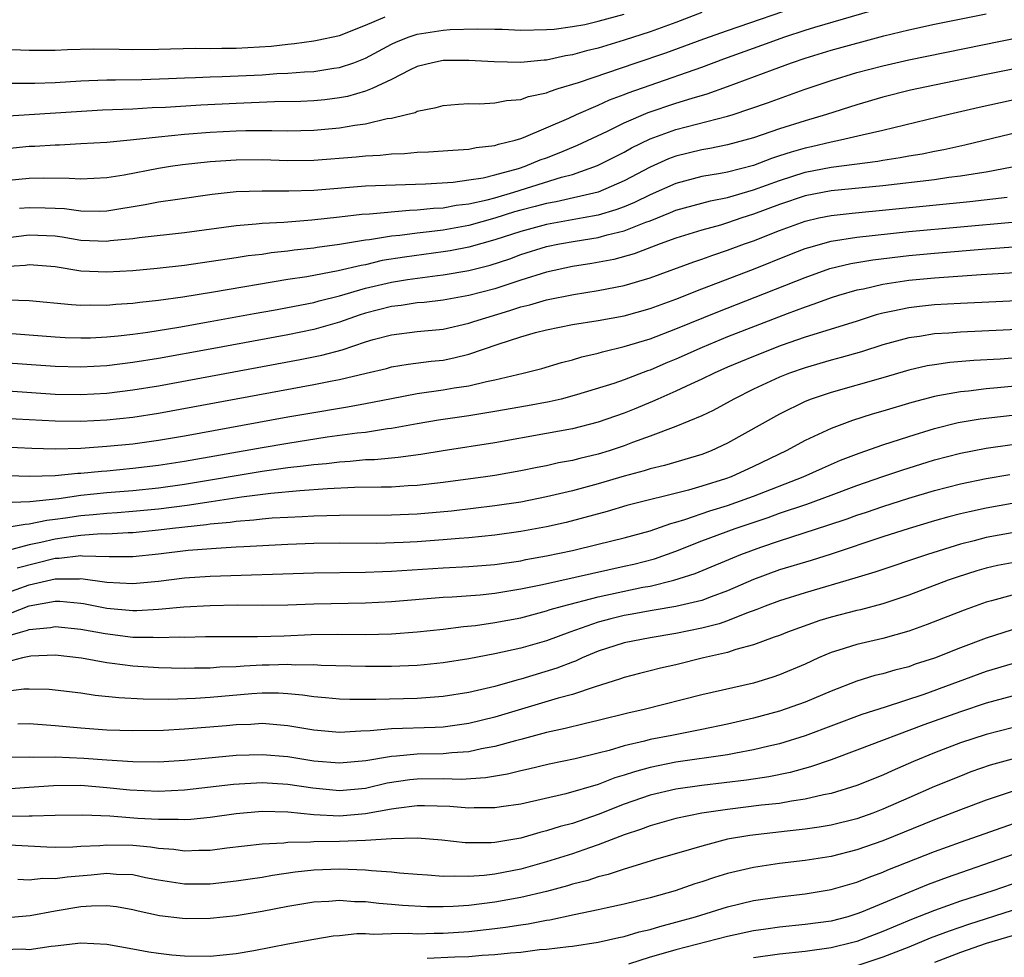
# Model space of a CAD drawing. Units: inches. Extents: x 2571000 to 2574000, y 1506000 to 1509000.
# Drawn here: x 2572154 to 2572230, y 1506684 to 1506756 of the extents above; entities that cross this region are included whole.
import ezdxf

# ---------------------------------------------------------------- set-up
doc = ezdxf.new("R2010")
doc.units = ezdxf.units.IN
doc.header["$MEASUREMENT"] = 0
doc.layers.add('LD25711506_2ft', color=254, linetype='Continuous')

msp = doc.modelspace()

# ---------------------------------------------------------------- linework, layer by layer
at = {"layer": 'LD25711506_2ft'}
for points, elevation in [([(2572151, 1506743.692), (2572155, 1506744.063), (2572156.1, 1506744.1), (2572158.088, 1506744.088), (2572159, 1506744.013), (2572161, 1506744.118), (2572162.338, 1506744.338), (2572165, 1506744.851), (2572165.935, 1506745), (2572166.863, 1506745.137), (2572169, 1506745.37), (2572171, 1506745.501), (2572173, 1506745.505), (2572175, 1506745.441), (2572177, 1506745.464), (2572180.279, 1506745.722), (2572181, 1506745.812), (2572182.139, 1506745.861), (2572183, 1506745.959), (2572184.006, 1506745.994), (2572185, 1506746.08), (2572185.883, 1506746.117), (2572187.751, 1506746.249), (2572189, 1506746.319), (2572189.562, 1506746.438), (2572191, 1506746.593), (2572191.296, 1506746.704), (2572192.563, 1506747), (2572193, 1506747.134), (2572193.207, 1506747.207), (2572196.719, 1506748.719), (2572197.328, 1506749), (2572199, 1506749.726), (2572199.87, 1506750.13), (2572201, 1506750.545), (2572201.319, 1506750.682), (2572203, 1506751.275), (2572207, 1506752.646), (2572208.713, 1506753.287), (2572211.656, 1506754.344), (2572213.425, 1506755), (2572215, 1506755.523), (2572215.756, 1506755.756), (2572220.788, 1506757.212)], 9964), ([(2572151.778, 1506746.222), (2572155, 1506746.537), (2572155.447, 1506746.553), (2572157, 1506746.664), (2572157.338, 1506746.662), (2572159, 1506746.745), (2572161, 1506746.869), (2572163.063, 1506747.063), (2572165, 1506747.274), (2572167, 1506747.466), (2572169, 1506747.618), (2572171, 1506747.726), (2572171.752, 1506747.752), (2572173.769, 1506747.77), (2572175, 1506747.743), (2572177, 1506747.774), (2572179, 1506747.953), (2572180.17, 1506748.17), (2572181, 1506748.277), (2572182.682, 1506748.682), (2572183, 1506748.722), (2572184.181, 1506749), (2572184.837, 1506749.163), (2572185, 1506749.252), (2572186.469, 1506749.531), (2572187, 1506749.693), (2572188.199, 1506749.801), (2572189, 1506749.836), (2572189.812, 1506749.812), (2572191, 1506749.897), (2572191.913, 1506750.087), (2572193, 1506750.152), (2572193.618, 1506750.383), (2572195, 1506750.675), (2572195.224, 1506750.776), (2572195.912, 1506751), (2572197.473, 1506751.473), (2572201.932, 1506753), (2572204.231, 1506753.769), (2572205.704, 1506754.295), (2572207.161, 1506754.84), (2572209, 1506755.493), (2572215, 1506757.549)], 9962), ([(2572207, 1506756.874), (2572205, 1506756.118), (2572203, 1506755.391), (2572201, 1506754.734), (2572199, 1506754.13), (2572198.084, 1506753.916), (2572197, 1506753.596), (2572196.474, 1506753.526), (2572195, 1506753.193), (2572194.811, 1506753.188), (2572193, 1506753.009), (2572190.939, 1506753.061), (2572189, 1506753.174), (2572187, 1506753.159), (2572186.179, 1506753), (2572185, 1506752.704), (2572184.448, 1506752.448), (2572183, 1506751.707), (2572181.512, 1506751), (2572181, 1506750.789), (2572179.613, 1506750.387), (2572179, 1506750.274), (2572177.863, 1506750.137), (2572177, 1506750.054), (2572175.992, 1506750.008), (2572173.975, 1506749.975), (2572171, 1506749.857), (2572168.277, 1506749.723), (2572165.541, 1506749.542), (2572164.501, 1506749.499), (2572163, 1506749.41), (2572160.68, 1506749.32), (2572153, 1506748.844)], 9960), ([(2572153, 1506754.035), (2572155, 1506753.973), (2572157, 1506753.98), (2572157.974, 1506754.026), (2572159.936, 1506754.064), (2572161.958, 1506754.041), (2572163, 1506754.014), (2572165, 1506754.041), (2572165.925, 1506754.075), (2572167.888, 1506754.112), (2572169, 1506754.101), (2572169.882, 1506754.118), (2572171, 1506754.117), (2572173.714, 1506754.286), (2572175, 1506754.439), (2572175.519, 1506754.481), (2572177, 1506754.687), (2572177.269, 1506754.731), (2572179, 1506755.105), (2572181, 1506755.896), (2572182.531, 1506756.531)], 9956), ([(2572153.412, 1506751.412), (2572155.423, 1506751.423), (2572157, 1506751.475), (2572159, 1506751.606), (2572159.617, 1506751.617), (2572161, 1506751.685), (2572161.679, 1506751.679), (2572163.711, 1506751.711), (2572165.779, 1506751.779), (2572167, 1506751.842), (2572167.856, 1506751.856), (2572169, 1506751.909), (2572169.927, 1506751.927), (2572173, 1506752.072), (2572174.156, 1506752.156), (2572175, 1506752.191), (2572176.291, 1506752.291), (2572177, 1506752.324), (2572178.566, 1506752.566), (2572179, 1506752.619), (2572180.092, 1506753), (2572181, 1506753.346), (2572183, 1506754.421), (2572183.399, 1506754.601), (2572184.383, 1506755), (2572185, 1506755.21), (2572187, 1506755.516), (2572187.561, 1506755.561), (2572189.627, 1506755.627), (2572191, 1506755.585), (2572191.582, 1506755.582), (2572193, 1506755.523), (2572195, 1506755.554), (2572195.596, 1506755.597), (2572197, 1506755.786), (2572197.962, 1506755.962), (2572199, 1506756.204), (2572201, 1506756.746)], 9958), ([(2572154.252, 1506741.747), (2572155, 1506741.814), (2572156.227, 1506741.773), (2572157, 1506741.767), (2572157.72, 1506741.72), (2572159, 1506741.539), (2572160.469, 1506741.531), (2572161, 1506741.552), (2572163.965, 1506742.035), (2572165, 1506742.242), (2572166.465, 1506742.465), (2572169.158, 1506742.842), (2572171, 1506743.044), (2572173, 1506743.1), (2572175.084, 1506743.084), (2572177, 1506743.154), (2572181, 1506743.472), (2572185.646, 1506743.646), (2572187.776, 1506743.776), (2572189, 1506743.937), (2572190.112, 1506744.112), (2572191, 1506744.328), (2572192.831, 1506744.831), (2572193.359, 1506745), (2572194.515, 1506745.485), (2572195, 1506745.654), (2572195.97, 1506746.03), (2572197.386, 1506746.615), (2572199.706, 1506747.706), (2572201, 1506748.348), (2572202.848, 1506749.152), (2572205, 1506749.876), (2572206.267, 1506750.267), (2572207.417, 1506750.583), (2572209, 1506751.152), (2572212.459, 1506752.459), (2572213.945, 1506753), (2572215, 1506753.357), (2572217, 1506753.975), (2572221.074, 1506755.074), (2572223, 1506755.544), (2572225, 1506755.968), (2572229, 1506756.771)], 9966), ([(2572153, 1506739.434), (2572155, 1506739.702), (2572155.68, 1506739.68), (2572157, 1506739.606), (2572157.537, 1506739.537), (2572159, 1506739.29), (2572161, 1506739.216), (2572161.253, 1506739.253), (2572163, 1506739.424), (2572163.499, 1506739.499), (2572167, 1506739.886), (2572171, 1506740.417), (2572172.541, 1506740.541), (2572173, 1506740.598), (2572174.687, 1506740.687), (2572176.859, 1506740.859), (2572179, 1506741.082), (2572180.72, 1506741.281), (2572181.312, 1506741.312), (2572184.403, 1506741.597), (2572185, 1506741.615), (2572186.255, 1506741.745), (2572187, 1506741.783), (2572188.023, 1506741.977), (2572189, 1506742.084), (2572190.4, 1506742.4), (2572191, 1506742.565), (2572192.479, 1506743), (2572196.147, 1506744.147), (2572197, 1506744.37), (2572198.944, 1506745.056), (2572201, 1506746.09), (2572201.582, 1506746.417), (2572203, 1506747.115), (2572205, 1506747.842), (2572209, 1506748.865), (2572209.434, 1506749), (2572212.096, 1506749.904), (2572214.921, 1506750.921), (2572217, 1506751.631), (2572219, 1506752.234), (2572221, 1506752.766), (2572223, 1506753.232), (2572233, 1506755.264)], 9968), ([(2572234.757, 1506753.244), (2572229, 1506752.095), (2572225, 1506751.275), (2572223.135, 1506750.866), (2572221, 1506750.323), (2572219, 1506749.754), (2572216.65, 1506749), (2572215, 1506748.513), (2572213, 1506747.876), (2572211, 1506747.188), (2572209, 1506746.651), (2572207.623, 1506746.377), (2572207, 1506746.271), (2572205, 1506745.777), (2572204.437, 1506745.563), (2572203, 1506744.921), (2572201, 1506743.864), (2572199, 1506743.006), (2572195.755, 1506742.245), (2572195, 1506742.119), (2572194.125, 1506741.875), (2572193, 1506741.599), (2572192.535, 1506741.465), (2572191, 1506740.977), (2572189, 1506740.406), (2572187, 1506740.056), (2572185.922, 1506739.922), (2572185, 1506739.835), (2572183.648, 1506739.648), (2572183, 1506739.597), (2572181.306, 1506739.306), (2572181, 1506739.277), (2572179, 1506738.938), (2572177.277, 1506738.723), (2572177, 1506738.672), (2572175.486, 1506738.514), (2572175, 1506738.44), (2572173.699, 1506738.301), (2572173, 1506738.187), (2572171.938, 1506738.062), (2572171, 1506737.906), (2572167, 1506737.337), (2572164.906, 1506737.094), (2572163, 1506736.916), (2572161, 1506736.798), (2572159, 1506736.897), (2572157, 1506737.214), (2572155, 1506737.374), (2572154.677, 1506737.323), (2572153, 1506737.212)], 9970), ([(2572231.751, 1506750.249), (2572228.457, 1506749.543), (2572226.098, 1506749), (2572221, 1506747.765), (2572219.409, 1506747.409), (2572217.729, 1506747), (2572217, 1506746.861), (2572215.494, 1506746.506), (2572215, 1506746.405), (2572213.903, 1506746.097), (2572213, 1506745.79), (2572212.393, 1506745.607), (2572211, 1506745.063), (2572209, 1506744.551), (2572208.439, 1506744.439), (2572207, 1506744.197), (2572205, 1506743.672), (2572203, 1506742.786), (2572201.802, 1506742.198), (2572201, 1506741.869), (2572200.368, 1506741.632), (2572199, 1506741.225), (2572197.821, 1506741), (2572195, 1506740.499), (2572193, 1506739.963), (2572191, 1506739.307), (2572189, 1506738.737), (2572187.545, 1506738.455), (2572187, 1506738.371), (2572184.018, 1506737.982), (2572182.3, 1506737.7), (2572181, 1506737.39), (2572180.663, 1506737.337), (2572178.901, 1506736.901), (2572176.454, 1506736.454), (2572175, 1506736.238), (2572169.262, 1506735.262), (2572166.878, 1506734.878), (2572165, 1506734.612), (2572163.542, 1506734.457), (2572163, 1506734.377), (2572161.698, 1506734.302), (2572161, 1506734.235), (2572159.741, 1506734.259), (2572159, 1506734.245), (2572158.28, 1506734.28), (2572155, 1506734.595), (2572153.353, 1506734.647)], 9972), ([(2572153, 1506732.122), (2572157, 1506731.81), (2572157.774, 1506731.774), (2572159, 1506731.733), (2572159.746, 1506731.746), (2572161, 1506731.802), (2572161.879, 1506731.879), (2572163, 1506732.011), (2572164.173, 1506732.173), (2572166.564, 1506732.564), (2572168.99, 1506732.99), (2572172.383, 1506733.617), (2572173.878, 1506733.878), (2572177, 1506734.469), (2572177.413, 1506734.587), (2572179, 1506734.976), (2572181, 1506735.562), (2572183, 1506736.044), (2572184.252, 1506736.252), (2572186.558, 1506736.558), (2572187, 1506736.601), (2572189, 1506736.944), (2572190.645, 1506737.354), (2572192.155, 1506737.845), (2572193, 1506738.163), (2572195, 1506738.789), (2572196.012, 1506739), (2572197.215, 1506739.215), (2572199, 1506739.491), (2572199.69, 1506739.69), (2572201, 1506739.997), (2572202.678, 1506740.678), (2572203, 1506740.789), (2572204.589, 1506741.411), (2572205, 1506741.592), (2572207.681, 1506742.319), (2572209, 1506742.577), (2572211, 1506743.162), (2572213, 1506743.904), (2572215, 1506744.539), (2572217, 1506744.929), (2572220.608, 1506745.392), (2572221, 1506745.468), (2572222.337, 1506745.662), (2572223, 1506745.795), (2572224.038, 1506745.962), (2572225, 1506746.165), (2572225.709, 1506746.291), (2572227.346, 1506746.654), (2572233, 1506748.016)], 9974), ([(2572231, 1506744.917), (2572229, 1506744.544), (2572228.473, 1506744.473), (2572227, 1506744.222), (2572226.118, 1506744.118), (2572225, 1506743.949), (2572221, 1506743.475), (2572217, 1506743.092), (2572215, 1506742.716), (2572213, 1506742.037), (2572211, 1506741.281), (2572210.111, 1506741), (2572209, 1506740.613), (2572208.444, 1506740.444), (2572207, 1506740.046), (2572205, 1506739.442), (2572203.777, 1506739), (2572201.773, 1506738.227), (2572200.202, 1506737.798), (2572198.515, 1506737.485), (2572197, 1506737.25), (2572195, 1506736.815), (2572193, 1506736.187), (2572191, 1506735.524), (2572189, 1506734.999), (2572187, 1506734.637), (2572185.527, 1506734.473), (2572185, 1506734.43), (2572183.762, 1506734.239), (2572183, 1506734.163), (2572181, 1506733.63), (2572180.522, 1506733.478), (2572179, 1506732.948), (2572177, 1506732.374), (2572175, 1506731.972), (2572169, 1506730.865), (2572165, 1506730.145), (2572163, 1506729.818), (2572161, 1506729.568), (2572159, 1506729.457), (2572157, 1506729.511), (2572153, 1506729.809)], 9976), ([(2572153, 1506727.654), (2572157, 1506727.383), (2572159, 1506727.35), (2572161, 1506727.466), (2572163, 1506727.708), (2572165, 1506728.034), (2572175.948, 1506730.052), (2572177.614, 1506730.386), (2572179.193, 1506730.807), (2572181, 1506731.419), (2572181.598, 1506731.598), (2572183, 1506731.976), (2572185, 1506732.214), (2572187, 1506732.41), (2572189, 1506732.87), (2572189.373, 1506733), (2572192.151, 1506733.849), (2572193, 1506734.134), (2572193.703, 1506734.298), (2572195, 1506734.684), (2572197.086, 1506735.086), (2572199, 1506735.381), (2572201, 1506735.772), (2572203, 1506736.365), (2572206.387, 1506737.613), (2572207, 1506737.812), (2572207.866, 1506738.134), (2572209, 1506738.503), (2572210.311, 1506739), (2572211, 1506739.243), (2572213, 1506740.031), (2572215, 1506740.762), (2572216.062, 1506741), (2572217, 1506741.19), (2572218.63, 1506741.37), (2572227.735, 1506742.265), (2572230.619, 1506742.619)], 9978), ([(2572153, 1506725.528), (2572157, 1506725.311), (2572159, 1506725.303), (2572161, 1506725.409), (2572163, 1506725.616), (2572165, 1506725.919), (2572177, 1506728.127), (2572178.416, 1506728.416), (2572179, 1506728.519), (2572181.064, 1506729), (2572182.624, 1506729.376), (2572183, 1506729.483), (2572184.297, 1506729.703), (2572186.074, 1506729.927), (2572187, 1506730.022), (2572187.821, 1506730.179), (2572189, 1506730.472), (2572191.248, 1506731.248), (2572193, 1506731.818), (2572194.143, 1506732.143), (2572195, 1506732.365), (2572197, 1506732.761), (2572199, 1506733.079), (2572201, 1506733.447), (2572203, 1506733.999), (2572205, 1506734.723), (2572207, 1506735.511), (2572211, 1506737.044), (2572213.82, 1506738.18), (2572215, 1506738.637), (2572215.271, 1506738.729), (2572217, 1506739.199), (2572219, 1506739.51), (2572223, 1506739.958), (2572231, 1506740.673)], 9980), ([(2572153, 1506723.318), (2572155.212, 1506723.212), (2572157, 1506723.165), (2572159, 1506723.221), (2572161, 1506723.353), (2572163, 1506723.545), (2572165, 1506723.821), (2572167, 1506724.169), (2572175, 1506725.621), (2572177, 1506725.971), (2572179, 1506726.305), (2572179.607, 1506726.393), (2572181, 1506726.648), (2572183, 1506727.051), (2572185, 1506727.431), (2572187, 1506727.706), (2572187.863, 1506727.863), (2572189, 1506728.031), (2572190.359, 1506728.359), (2572191, 1506728.48), (2572193.205, 1506729), (2572194.628, 1506729.372), (2572196.162, 1506729.838), (2572197, 1506730.043), (2572197.728, 1506730.272), (2572199, 1506730.555), (2572199.337, 1506730.663), (2572201, 1506731.057), (2572203, 1506731.663), (2572205, 1506732.432), (2572208.247, 1506733.753), (2572211.13, 1506734.87), (2572215, 1506736.41), (2572216.917, 1506737.083), (2572218.53, 1506737.47), (2572220.238, 1506737.763), (2572223, 1506738.1), (2572225, 1506738.284), (2572229, 1506738.605), (2572237, 1506739.211)], 9982), ([(2572236.912, 1506737.088), (2572228.608, 1506736.608), (2572225, 1506736.354), (2572223, 1506736.166), (2572221.999, 1506735.999), (2572221, 1506735.859), (2572219.507, 1506735.507), (2572219, 1506735.41), (2572217.564, 1506735), (2572217, 1506734.822), (2572215.674, 1506734.326), (2572215, 1506734.112), (2572213.598, 1506733.597), (2572209, 1506731.805), (2572207.032, 1506731), (2572205, 1506730.095), (2572204.224, 1506729.777), (2572203, 1506729.24), (2572202.818, 1506729.182), (2572201, 1506728.483), (2572200.209, 1506728.208), (2572197.318, 1506727.318), (2572196.128, 1506727), (2572195.215, 1506726.785), (2572193.531, 1506726.469), (2572191, 1506726.03), (2572189, 1506725.699), (2572186.635, 1506725.365), (2572185, 1506725.096), (2572183, 1506724.724), (2572182.694, 1506724.694), (2572181, 1506724.429), (2572180.364, 1506724.364), (2572178.05, 1506724.05), (2572175, 1506723.578), (2572173, 1506723.242), (2572167, 1506722.182), (2572165, 1506721.869), (2572163, 1506721.631), (2572161, 1506721.442), (2572160.584, 1506721.416), (2572159, 1506721.249), (2572158.758, 1506721.242), (2572157, 1506721.07), (2572155, 1506721.013), (2572151, 1506721.138)], 9984), ([(2572233, 1506734.682), (2572227, 1506734.398), (2572225, 1506734.283), (2572223.835, 1506734.165), (2572223, 1506734.065), (2572221.786, 1506733.786), (2572221, 1506733.633), (2572220.499, 1506733.501), (2572218.941, 1506733), (2572215, 1506731.782), (2572213.146, 1506731.146), (2572211, 1506730.305), (2572209, 1506729.456), (2572207.956, 1506729), (2572207, 1506728.532), (2572206.149, 1506728.149), (2572205, 1506727.602), (2572203.609, 1506727), (2572203.194, 1506726.806), (2572201.776, 1506726.224), (2572201, 1506725.917), (2572199, 1506725.215), (2572197, 1506724.706), (2572195, 1506724.331), (2572191, 1506723.623), (2572187, 1506723), (2572185.287, 1506722.713), (2572183.525, 1506722.475), (2572183, 1506722.44), (2572181.686, 1506722.314), (2572181, 1506722.294), (2572179.824, 1506722.176), (2572179, 1506722.138), (2572177.992, 1506722.008), (2572177, 1506721.928), (2572176.19, 1506721.81), (2572175, 1506721.681), (2572173, 1506721.398), (2572167, 1506720.396), (2572165, 1506720.123), (2572163, 1506719.923), (2572161, 1506719.758), (2572159, 1506719.548), (2572157.297, 1506719.297), (2572155.055, 1506719.055), (2572153, 1506718.991)], 9986), ([(2572232.438, 1506732.438), (2572230.319, 1506732.318), (2572227, 1506732.169), (2572226.097, 1506732.098), (2572225, 1506732.036), (2572223.847, 1506731.847), (2572223, 1506731.737), (2572221, 1506731.187), (2572219.35, 1506730.65), (2572217.792, 1506730.207), (2572217, 1506730.003), (2572215, 1506729.423), (2572213.792, 1506729), (2572213, 1506728.686), (2572211, 1506727.76), (2572209.47, 1506727), (2572207.882, 1506726.118), (2572207, 1506725.697), (2572205, 1506724.874), (2572203, 1506724.126), (2572201.635, 1506723.635), (2572201, 1506723.388), (2572199.835, 1506723), (2572199, 1506722.745), (2572197.583, 1506722.416), (2572197, 1506722.254), (2572195.937, 1506722.063), (2572195, 1506721.841), (2572194.285, 1506721.715), (2572193, 1506721.453), (2572191, 1506721.108), (2572190.27, 1506721), (2572187, 1506720.547), (2572185, 1506720.314), (2572184.289, 1506720.289), (2572183, 1506720.206), (2572182.206, 1506720.207), (2572180.164, 1506720.164), (2572178.073, 1506720.073), (2572175.914, 1506719.914), (2572173.694, 1506719.694), (2572171.41, 1506719.41), (2572169.064, 1506719.064), (2572167.226, 1506718.774), (2572165, 1506718.493), (2572163, 1506718.306), (2572161.791, 1506718.209), (2572161, 1506718.171), (2572159.942, 1506718.058), (2572159, 1506717.989), (2572157.794, 1506717.794), (2572157, 1506717.685), (2572156.376, 1506717.624), (2572155, 1506717.326), (2572154.683, 1506717.317), (2572153, 1506717.038)], 9988), ([(2572231, 1506730.155), (2572230.084, 1506730.084), (2572228.029, 1506729.971), (2572226.181, 1506729.819), (2572225, 1506729.661), (2572224.435, 1506729.565), (2572223, 1506729.24), (2572221, 1506728.656), (2572217, 1506727.521), (2572215.462, 1506727), (2572215, 1506726.815), (2572213, 1506725.838), (2572209, 1506723.584), (2572207.726, 1506723), (2572207, 1506722.723), (2572204.128, 1506721.872), (2572203, 1506721.601), (2572202.55, 1506721.45), (2572201, 1506721.035), (2572199, 1506720.452), (2572197, 1506719.91), (2572195, 1506719.437), (2572193, 1506719.042), (2572191, 1506718.744), (2572187.664, 1506718.336), (2572185, 1506718.095), (2572183, 1506718.022), (2572179, 1506718.016), (2572178.023, 1506717.977), (2572177, 1506717.961), (2572176.101, 1506717.899), (2572175, 1506717.859), (2572173.791, 1506717.791), (2572173, 1506717.717), (2572172.366, 1506717.634), (2572171, 1506717.539), (2572170.534, 1506717.466), (2572169, 1506717.331), (2572168.715, 1506717.285), (2572166.083, 1506717), (2572165, 1506716.861), (2572163, 1506716.662), (2572162.662, 1506716.662), (2572161, 1506716.574), (2572160.582, 1506716.582), (2572159, 1506716.461), (2572158.393, 1506716.393), (2572157, 1506716.172), (2572155.909, 1506715.909), (2572155, 1506715.729), (2572153.269, 1506715.269)], 9990), ([(2572235, 1506728.348), (2572229.86, 1506727.86), (2572229, 1506727.792), (2572227.625, 1506727.625), (2572227, 1506727.572), (2572225.245, 1506727.245), (2572225, 1506727.211), (2572223.252, 1506726.748), (2572221, 1506726.069), (2572220.166, 1506725.833), (2572218.645, 1506725.355), (2572217, 1506724.732), (2572215, 1506723.794), (2572213.524, 1506723), (2572211, 1506721.788), (2572209.287, 1506721), (2572208.841, 1506720.841), (2572207, 1506720.266), (2572205.969, 1506719.969), (2572201.22, 1506718.78), (2572199.677, 1506718.323), (2572196.524, 1506717.476), (2572195, 1506717.136), (2572193, 1506716.769), (2572191, 1506716.482), (2572189, 1506716.282), (2572188.237, 1506716.237), (2572187, 1506716.121), (2572185, 1506715.973), (2572183.912, 1506715.912), (2572181.852, 1506715.853), (2572179, 1506715.855), (2572177, 1506715.833), (2572175, 1506715.766), (2572171.595, 1506715.595), (2572171, 1506715.548), (2572169.466, 1506715.466), (2572167.288, 1506715.288), (2572165, 1506715.023), (2572163, 1506714.814), (2572161.184, 1506714.816), (2572159.131, 1506714.869), (2572159, 1506714.886), (2572157.324, 1506714.676), (2572157, 1506714.675), (2572154.058, 1506713.942)], 9992), ([(2572153, 1506711.936), (2572155, 1506712.641), (2572157, 1506713.113), (2572158.881, 1506713.119), (2572159, 1506713.134), (2572161, 1506712.859), (2572163, 1506712.741), (2572165, 1506712.931), (2572167, 1506713.176), (2572169, 1506713.309), (2572177, 1506713.582), (2572181, 1506713.616), (2572182.321, 1506713.679), (2572183, 1506713.693), (2572187, 1506713.957), (2572189, 1506714.059), (2572191, 1506714.218), (2572193, 1506714.512), (2572193.401, 1506714.599), (2572195, 1506714.877), (2572197, 1506715.297), (2572199, 1506715.779), (2572201, 1506716.285), (2572203, 1506716.832), (2572204.606, 1506717.394), (2572205, 1506717.49), (2572205.693, 1506717.693), (2572207.632, 1506718.368), (2572209, 1506718.783), (2572209.634, 1506719), (2572211, 1506719.505), (2572214.839, 1506721), (2572216.329, 1506721.671), (2572217.725, 1506722.274), (2572219.168, 1506722.831), (2572221, 1506723.468), (2572223, 1506724.12), (2572225, 1506724.732), (2572226.821, 1506725.18), (2572228.529, 1506725.471), (2572231, 1506725.758)], 9994), ([(2572153.544, 1506710.456), (2572155, 1506711.017), (2572157, 1506711.371), (2572157.372, 1506711.372), (2572159, 1506711.235), (2572159.207, 1506711.207), (2572161, 1506710.854), (2572163, 1506710.669), (2572163.334, 1506710.666), (2572165, 1506710.766), (2572166.95, 1506710.95), (2572169, 1506711.058), (2572171.088, 1506711.088), (2572173, 1506711.078), (2572175, 1506711.112), (2572177, 1506711.181), (2572181, 1506711.248), (2572183, 1506711.358), (2572187, 1506711.68), (2572187.712, 1506711.712), (2572189.875, 1506711.875), (2572191, 1506711.992), (2572193, 1506712.324), (2572194.682, 1506712.682), (2572198.468, 1506713.532), (2572201, 1506714.078), (2572201.747, 1506714.253), (2572203.339, 1506714.661), (2572205, 1506715.251), (2572207, 1506716.037), (2572209.577, 1506717), (2572212.145, 1506717.855), (2572213, 1506718.173), (2572215.116, 1506718.884), (2572217, 1506719.57), (2572219, 1506720.32), (2572220.993, 1506721.007), (2572222.483, 1506721.517), (2572225, 1506722.302), (2572227, 1506722.823), (2572229, 1506723.212), (2572231, 1506723.497)], 9996), ([(2572153, 1506708.59), (2572154.329, 1506709), (2572154.856, 1506709.144), (2572155, 1506709.2), (2572156.639, 1506709.361), (2572157, 1506709.433), (2572159, 1506709.227), (2572160.872, 1506708.872), (2572163, 1506708.611), (2572164.595, 1506708.595), (2572165, 1506708.569), (2572166.619, 1506708.619), (2572167, 1506708.607), (2572168.641, 1506708.641), (2572170.648, 1506708.648), (2572171, 1506708.662), (2572172.659, 1506708.659), (2572174.711, 1506708.711), (2572176.798, 1506708.798), (2572178.83, 1506708.83), (2572181, 1506708.813), (2572183, 1506708.862), (2572185, 1506709.012), (2572187, 1506709.224), (2572188.577, 1506709.423), (2572189.513, 1506709.513), (2572191, 1506709.727), (2572193, 1506710.107), (2572195, 1506710.629), (2572195.273, 1506710.727), (2572196.231, 1506711), (2572199, 1506711.713), (2572202.455, 1506712.456), (2572203, 1506712.554), (2572204.83, 1506713), (2572206.484, 1506713.516), (2572210.028, 1506715), (2572211.564, 1506715.564), (2572213, 1506716.056), (2572216.75, 1506717.249), (2572218.241, 1506717.759), (2572219, 1506718.037), (2572219.731, 1506718.269), (2572221, 1506718.707), (2572223, 1506719.341), (2572225, 1506719.938), (2572227, 1506720.457), (2572229, 1506720.87), (2572230.818, 1506721.182)], 9998), ([(2572231, 1506718.926), (2572229, 1506718.576), (2572227.7, 1506718.3), (2572227, 1506718.131), (2572226.1, 1506717.9), (2572225, 1506717.586), (2572223.034, 1506717), (2572221, 1506716.362), (2572217, 1506715.028), (2572215.466, 1506714.534), (2572213, 1506713.795), (2572211, 1506713.051), (2572209, 1506712.178), (2572207.72, 1506711.72), (2572207, 1506711.445), (2572205, 1506710.971), (2572203.322, 1506710.678), (2572203, 1506710.634), (2572201.628, 1506710.372), (2572201, 1506710.275), (2572199.972, 1506710.028), (2572199, 1506709.763), (2572196.812, 1506709), (2572195, 1506708.317), (2572193, 1506707.748), (2572191, 1506707.301), (2572189, 1506706.924), (2572187, 1506706.61), (2572185.542, 1506706.458), (2572185, 1506706.413), (2572183.65, 1506706.35), (2572183, 1506706.334), (2572181, 1506706.336), (2572177.582, 1506706.418), (2572177, 1506706.462), (2572175.553, 1506706.447), (2572175, 1506706.489), (2572173.561, 1506706.439), (2572173, 1506706.438), (2572171.628, 1506706.372), (2572171, 1506706.318), (2572169.728, 1506706.272), (2572169, 1506706.205), (2572167.792, 1506706.208), (2572167, 1506706.182), (2572165, 1506706.232), (2572163, 1506706.362), (2572161.427, 1506706.573), (2572161, 1506706.617), (2572159.033, 1506706.967), (2572157, 1506707.202), (2572155.134, 1506707.134), (2572155, 1506707.119), (2572154.472, 1506707), (2572153.311, 1506706.689)], 10000), ([(2572231, 1506716.655), (2572229, 1506716.308), (2572228.057, 1506716.057), (2572227, 1506715.798), (2572224.452, 1506715), (2572220.373, 1506713.626), (2572218.85, 1506713.15), (2572215, 1506712.03), (2572213, 1506711.41), (2572211.909, 1506711), (2572211.268, 1506710.732), (2572210.456, 1506710.457), (2572209, 1506709.865), (2572208.359, 1506709.641), (2572207, 1506709.292), (2572205, 1506708.891), (2572203, 1506708.561), (2572201, 1506708.174), (2572199, 1506707.528), (2572197.745, 1506707), (2572197.246, 1506706.754), (2572197, 1506706.673), (2572195.801, 1506706.199), (2572193, 1506705.355), (2572192.71, 1506705.291), (2572191, 1506704.794), (2572189, 1506704.331), (2572187, 1506704.012), (2572185, 1506703.87), (2572181.792, 1506703.792), (2572179.782, 1506703.782), (2572179, 1506703.803), (2572177.915, 1506703.915), (2572177, 1506703.99), (2572176.131, 1506704.131), (2572175, 1506704.224), (2572174.272, 1506704.272), (2572173, 1506704.27), (2572172.224, 1506704.224), (2572169, 1506703.935), (2572167.853, 1506703.853), (2572165.787, 1506703.787), (2572163.812, 1506703.812), (2572161.92, 1506703.92), (2572160.104, 1506704.104), (2572159, 1506704.264), (2572157, 1506704.509), (2572156.545, 1506704.545), (2572155, 1506704.595), (2572154.581, 1506704.581), (2572153, 1506704.37)], 10002), ([(2572231, 1506714.34), (2572229.87, 1506714.13), (2572229, 1506713.936), (2572228.273, 1506713.727), (2572226.756, 1506713.244), (2572226.057, 1506713), (2572223, 1506711.859), (2572221, 1506711.185), (2572219.283, 1506710.717), (2572219, 1506710.656), (2572217, 1506710.139), (2572216.122, 1506709.878), (2572213.639, 1506709), (2572213, 1506708.735), (2572212.603, 1506708.603), (2572211, 1506707.999), (2572209.643, 1506707.644), (2572209, 1506707.423), (2572207.127, 1506707), (2572205, 1506706.464), (2572203.801, 1506706.199), (2572203, 1506705.99), (2572202.198, 1506705.802), (2572201, 1506705.485), (2572200.652, 1506705.348), (2572198.772, 1506704.771), (2572197, 1506704.183), (2572195.893, 1506703.893), (2572191, 1506702.413), (2572189, 1506701.933), (2572187, 1506701.657), (2572186.378, 1506701.622), (2572183, 1506701.507), (2572181.36, 1506701.36), (2572180.653, 1506701.347), (2572179, 1506701.24), (2572177, 1506701.404), (2572175, 1506701.743), (2572173.862, 1506701.861), (2572173, 1506701.921), (2572172.136, 1506701.864), (2572171, 1506701.836), (2572170.245, 1506701.755), (2572167, 1506701.489), (2572165.394, 1506701.394), (2572163, 1506701.355), (2572161, 1506701.417), (2572159, 1506701.561), (2572157, 1506701.748), (2572155, 1506701.896), (2572154.132, 1506701.868)], 10004), ([(2572231, 1506711.852), (2572229.407, 1506711.407), (2572229, 1506711.307), (2572227.3, 1506710.7), (2572224.424, 1506709.576), (2572223, 1506709.07), (2572221, 1506708.503), (2572219, 1506708.043), (2572217.59, 1506707.59), (2572217, 1506707.42), (2572216.022, 1506707), (2572215, 1506706.524), (2572213, 1506705.678), (2572212.491, 1506705.509), (2572211, 1506705.059), (2572207, 1506704.139), (2572202.551, 1506703), (2572201.285, 1506702.715), (2572199, 1506702.149), (2572197.91, 1506701.91), (2572196.451, 1506701.549), (2572195, 1506701.238), (2572193, 1506700.692), (2572192.596, 1506700.596), (2572191, 1506700.147), (2572189.968, 1506699.968), (2572189, 1506699.752), (2572187.672, 1506699.671), (2572187, 1506699.594), (2572185, 1506699.558), (2572183.402, 1506699.402), (2572183, 1506699.388), (2572181.04, 1506699.04), (2572179, 1506698.855), (2572177, 1506699.023), (2572175, 1506699.346), (2572173, 1506699.512), (2572171, 1506699.45), (2572167, 1506699.072), (2572165, 1506698.95), (2572163, 1506698.961), (2572161, 1506699.085), (2572159.22, 1506699.22), (2572157, 1506699.321), (2572155.31, 1506699.31), (2572155, 1506699.332), (2572153.291, 1506699.291)], 10006), ([(2572231, 1506709.168), (2572229, 1506708.536), (2572227, 1506707.777), (2572225, 1506706.979), (2572223.498, 1506706.502), (2572223, 1506706.321), (2572221.941, 1506706.059), (2572221, 1506705.777), (2572220.371, 1506705.629), (2572219, 1506705.208), (2572217, 1506704.437), (2572215, 1506703.583), (2572213, 1506702.873), (2572211, 1506702.343), (2572209, 1506701.881), (2572207, 1506701.461), (2572204.676, 1506701), (2572203, 1506700.69), (2572202.568, 1506700.568), (2572201, 1506700.199), (2572199.851, 1506699.851), (2572199, 1506699.637), (2572197.209, 1506699.209), (2572195.211, 1506698.789), (2572193.601, 1506698.398), (2572193, 1506698.273), (2572191.983, 1506698.017), (2572190.27, 1506697.73), (2572188.39, 1506697.61), (2572187, 1506697.642), (2572185, 1506697.635), (2572184.42, 1506697.58), (2572182.689, 1506697.311), (2572181, 1506696.91), (2572179, 1506696.732), (2572178.746, 1506696.746), (2572176.929, 1506696.929), (2572175, 1506697.227), (2572173, 1506697.339), (2572170.792, 1506697.208), (2572167, 1506696.764), (2572165, 1506696.671), (2572162.771, 1506696.771), (2572161, 1506696.959), (2572159, 1506697.125), (2572156.878, 1506697.122), (2572155, 1506696.975), (2572152.84, 1506696.84)], 10008), ([(2572231, 1506706.552), (2572229, 1506705.942), (2572224.183, 1506704.183), (2572221.192, 1506703.191), (2572219.385, 1506702.615), (2572215, 1506700.979), (2572213, 1506700.366), (2572212.184, 1506700.184), (2572211, 1506699.891), (2572209.647, 1506699.647), (2572209, 1506699.511), (2572205, 1506698.932), (2572203, 1506698.538), (2572201.794, 1506698.206), (2572201, 1506697.93), (2572200.281, 1506697.719), (2572199, 1506697.215), (2572196.495, 1506696.495), (2572193, 1506695.695), (2572191.487, 1506695.487), (2572191, 1506695.403), (2572189.412, 1506695.412), (2572189, 1506695.382), (2572187.512, 1506695.512), (2572185.568, 1506695.568), (2572185, 1506695.569), (2572183.371, 1506695.37), (2572183, 1506695.313), (2572181, 1506694.94), (2572179, 1506694.775), (2572177, 1506694.875), (2572175, 1506695.072), (2572173, 1506695.123), (2572171, 1506694.958), (2572169, 1506694.671), (2572167.493, 1506694.507), (2572167, 1506694.486), (2572166.522, 1506694.522), (2572165, 1506694.503), (2572163.408, 1506694.592), (2572161.244, 1506694.756), (2572159.149, 1506694.851), (2572157, 1506694.828), (2572155.238, 1506694.762), (2572155, 1506694.774), (2572153.272, 1506694.729)], 10010), ([(2572231, 1506704.051), (2572229, 1506703.489), (2572227, 1506702.84), (2572224.185, 1506701.815), (2572219, 1506699.861), (2572217, 1506699.13), (2572215.417, 1506698.583), (2572213.846, 1506698.154), (2572212.186, 1506697.814), (2572210.449, 1506697.551), (2572207, 1506697.149), (2572205, 1506696.866), (2572203, 1506696.39), (2572201, 1506695.684), (2572199, 1506694.891), (2572197, 1506694.21), (2572196.041, 1506693.959), (2572195, 1506693.624), (2572194.489, 1506693.511), (2572193, 1506693.079), (2572191, 1506692.741), (2572190.718, 1506692.718), (2572189, 1506692.703), (2572188.715, 1506692.715), (2572186.909, 1506692.908), (2572185, 1506693.061), (2572183, 1506693.02), (2572181, 1506692.894), (2572179, 1506692.815), (2572177, 1506692.781), (2572176.755, 1506692.755), (2572175, 1506692.725), (2572174.682, 1506692.682), (2572173, 1506692.597), (2572170.291, 1506692.291), (2572169, 1506692.123), (2572168.119, 1506692.118), (2572167, 1506692.068), (2572166.193, 1506692.193), (2572165, 1506692.281), (2572164.381, 1506692.381), (2572163, 1506692.5), (2572161, 1506692.525), (2572160.474, 1506692.474), (2572159, 1506692.418), (2572158.369, 1506692.369), (2572157, 1506692.355), (2572156.371, 1506692.371), (2572153, 1506692.546)], 10012), ([(2572231, 1506701.602), (2572229, 1506701.084), (2572227, 1506700.429), (2572225, 1506699.663), (2572223.382, 1506699), (2572221.718, 1506698.282), (2572221, 1506697.948), (2572219, 1506697.149), (2572217, 1506696.529), (2572216.42, 1506696.42), (2572215, 1506696.072), (2572213.933, 1506695.933), (2572213, 1506695.758), (2572211.613, 1506695.613), (2572209, 1506695.292), (2572207, 1506695.001), (2572205, 1506694.575), (2572203, 1506694.02), (2572202.27, 1506693.73), (2572201, 1506693.319), (2572199, 1506692.544), (2572198.33, 1506692.33), (2572197, 1506691.865), (2572195, 1506691.248), (2572193, 1506690.682), (2572191, 1506690.29), (2572190.188, 1506690.188), (2572189, 1506690.097), (2572187.864, 1506690.136), (2572187, 1506690.103), (2572185.794, 1506690.206), (2572185, 1506690.251), (2572183.635, 1506690.365), (2572183, 1506690.436), (2572181.459, 1506690.541), (2572181, 1506690.592), (2572179, 1506690.676), (2572177, 1506690.599), (2572175.567, 1506690.433), (2572173.816, 1506690.184), (2572173, 1506690.027), (2572172.09, 1506689.91), (2572171, 1506689.738), (2572169, 1506689.517), (2572167, 1506689.504), (2572165, 1506689.825), (2572163.991, 1506690.009), (2572163, 1506690.229), (2572161.745, 1506690.255), (2572161, 1506690.326), (2572159.798, 1506690.202), (2572157.938, 1506690.062), (2572157, 1506689.92), (2572156.056, 1506689.944), (2572155, 1506689.83), (2572154.13, 1506689.87)], 10014), ([(2572231, 1506699.182), (2572229.296, 1506698.704), (2572227.819, 1506698.181), (2572227, 1506697.871), (2572225, 1506697.06), (2572223, 1506696.191), (2572221, 1506695.296), (2572220.22, 1506695), (2572219, 1506694.571), (2572217, 1506694.076), (2572216.089, 1506693.912), (2572215, 1506693.755), (2572213.618, 1506693.618), (2572210.717, 1506693.283), (2572209, 1506692.986), (2572207, 1506692.461), (2572206.221, 1506692.22), (2572203.417, 1506691.417), (2572201.252, 1506690.748), (2572201, 1506690.683), (2572199.753, 1506690.247), (2572199, 1506690.069), (2572198.198, 1506689.802), (2572197, 1506689.505), (2572196.616, 1506689.384), (2572195, 1506688.952), (2572193, 1506688.472), (2572191, 1506688.114), (2572189, 1506687.87), (2572187.776, 1506687.776), (2572187, 1506687.75), (2572185.751, 1506687.751), (2572183.863, 1506687.863), (2572183, 1506687.953), (2572182.022, 1506688.022), (2572181, 1506688.139), (2572180.154, 1506688.154), (2572179, 1506688.241), (2572178.18, 1506688.18), (2572177, 1506688.129), (2572175, 1506687.794), (2572173, 1506687.4), (2572171, 1506687.077), (2572169, 1506686.863), (2572167.162, 1506686.838), (2572166.854, 1506686.854), (2572165.074, 1506687.074), (2572163.428, 1506687.427), (2572163, 1506687.538), (2572161.749, 1506687.749), (2572161, 1506687.834), (2572159.821, 1506687.821), (2572159, 1506687.751), (2572157, 1506687.431), (2572155.075, 1506687.075), (2572153, 1506686.872)], 10016), ([(2572231, 1506696.681), (2572229, 1506696.009), (2572227, 1506695.263), (2572225, 1506694.494), (2572221, 1506692.861), (2572219, 1506692.159), (2572217, 1506691.651), (2572215, 1506691.334), (2572213, 1506691.107), (2572211, 1506690.811), (2572209, 1506690.332), (2572207.976, 1506690.024), (2572207, 1506689.694), (2572206.467, 1506689.533), (2572204.956, 1506689), (2572203, 1506688.461), (2572201, 1506687.964), (2572199.689, 1506687.689), (2572199, 1506687.526), (2572197.148, 1506687.148), (2572195.26, 1506686.74), (2572195, 1506686.707), (2572193.575, 1506686.425), (2572193, 1506686.352), (2572191.836, 1506686.164), (2572191, 1506686.06), (2572189, 1506685.834), (2572187, 1506685.695), (2572186.304, 1506685.696), (2572185, 1506685.653), (2572184.307, 1506685.693), (2572183, 1506685.672), (2572181.62, 1506685.62), (2572181, 1506685.666), (2572180.323, 1506685.677), (2572179, 1506685.53), (2572178.509, 1506685.491), (2572177, 1506685.24), (2572175, 1506684.877), (2572172.365, 1506684.365), (2572171, 1506684.127), (2572169, 1506683.926), (2572167, 1506683.949), (2572166.037, 1506684.037), (2572165, 1506684.156), (2572164.26, 1506684.26), (2572163, 1506684.497), (2572161, 1506684.841), (2572159, 1506684.94), (2572157, 1506684.712), (2572156.703, 1506684.703), (2572155, 1506684.448), (2572154.478, 1506684.478), (2572153, 1506684.426)], 10018), ([(2572185.782, 1506683.782), (2572187.897, 1506683.897), (2572189, 1506683.929), (2572190.027, 1506684.027), (2572191, 1506684.072), (2572192.217, 1506684.217), (2572193, 1506684.267), (2572194.452, 1506684.452), (2572195, 1506684.488), (2572196.706, 1506684.706), (2572197, 1506684.73), (2572199, 1506685.039), (2572200.597, 1506685.403), (2572201, 1506685.48), (2572202.174, 1506685.826), (2572203, 1506686.008), (2572203.759, 1506686.241), (2572205, 1506686.566), (2572206.515, 1506687), (2572209, 1506687.765), (2572211, 1506688.238), (2572213, 1506688.539), (2572215, 1506688.759), (2572217, 1506689.089), (2572219, 1506689.673), (2572219.94, 1506690.06), (2572221, 1506690.446), (2572221.386, 1506690.614), (2572225, 1506692.03), (2572227, 1506692.764), (2572231.612, 1506694.388)], 10020), ([(2572231, 1506691.767), (2572225.975, 1506690.025), (2572224.52, 1506689.48), (2572223, 1506688.874), (2572219.347, 1506687.347), (2572219, 1506687.211), (2572218.291, 1506687), (2572217, 1506686.665), (2572215, 1506686.382), (2572213, 1506686.186), (2572211.956, 1506686.044), (2572211, 1506685.894), (2572209, 1506685.457), (2572205, 1506684.439), (2572204.195, 1506684.195), (2572203, 1506683.861), (2572201.332, 1506683.332)], 10022), ([(2572231, 1506689.518), (2572229.496, 1506689), (2572227, 1506688.19), (2572225, 1506687.48), (2572223.223, 1506686.777), (2572221, 1506685.845), (2572219, 1506685.083), (2572218.691, 1506685), (2572217, 1506684.591), (2572215, 1506684.314), (2572213, 1506684.109), (2572211, 1506683.818)], 10024), ([(2572231, 1506687.467), (2572227.614, 1506686.387), (2572226.123, 1506685.877), (2572224.673, 1506685.327), (2572223, 1506684.644), (2572221, 1506683.866), (2572219, 1506683.199)], 10026), ([(2572231, 1506685.531), (2572229, 1506684.914), (2572227, 1506684.225), (2572225, 1506683.467)], 10028)]:
    msp.add_lwpolyline(points, dxfattribs=dict(at, elevation=elevation))

doc.saveas('drawing.dxf')
